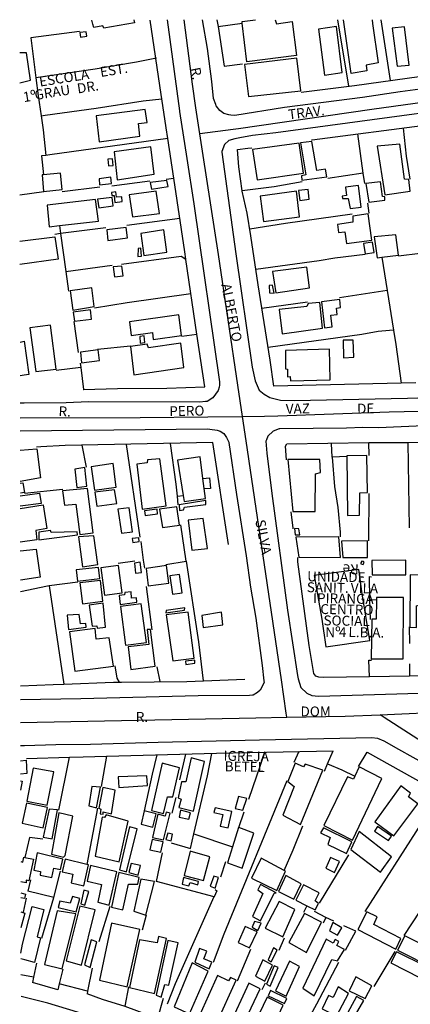
# Model space of a CAD drawing. Units: millimetres. Extents: x 185530 to 187947, y 1674286 to 1677060.
# Drawn here: x 185530 to 185629, y 1676809 to 1677058 of the extents above; entities that cross this region are included whole.
import ezdxf
from ezdxf.enums import TextEntityAlignment as Align

# ---------------------------------------------------------------- set-up
doc = ezdxf.new("R2010")
doc.units = ezdxf.units.MM
doc.header["$LTSCALE"] = 5
doc.header["$MEASUREMENT"] = 0
for name, color, linetype in [('V-EDIFICACAO', 7, 'Continuous'), ('V-EDIFICACAO_IDENTIFICADA', 6, 'Continuous'), ('V-EIXO_DE_LOGRADOURO', 3, 'Continuous'), ('V-LOTE', 1, 'Continuous'), ('V-NOME_DOS_LOGRADOUROS', 7, 'Continuous'), ('V-QUADRA', 2, 'Continuous')]:
    doc.layers.add(name, color=color, linetype=linetype)
doc.styles.get("Standard").update_dxf_attribs({"font": 'ARIAL.TTF'})

msp = doc.modelspace()

# ---------------------------------------------------------------- linework, layer by layer
at = {"layer": 'V-EDIFICACAO'}
for points in [[(185558.84, 1677057.49), (185558.98, 1677056.78), (185551.28, 1677055.4), (185551, 1677056.03), (185548.73, 1677055.56), (185548.55, 1677056.47), (185548.232, 1677057.452)], [(185594.52, 1677057.53), (185594.82, 1677056.54), (185598.77, 1677057.14), (185599.86, 1677048.5), (185587.34, 1677046.96), (185586.18, 1677056.67), (185586.128, 1677057.132), (185586.128, 1677057.132), (185589.524, 1677057.528)], [(185618.95, 1677057.56), (185619.05, 1677056.56), (185620.43, 1677046.63), (185617.41, 1677046.12), (185617.63, 1677044.62), (185613.6, 1677043.99), (185611.72, 1677057.55)], [(185530.13, 1677001.69), (185538.97, 1677002.79), (185539.74, 1676997.08), (185530.14, 1676995.78)], [(185530.17, 1676976.15), (185531.17, 1676976.4), (185531.22, 1676976.4), (185532.35, 1676967.97), (185531.18, 1676967.81), (185530.18, 1676967.67)], [(185530.2, 1676948.94), (185534.37, 1676949.26), (185535.34, 1676941.88), (185530.219, 1676940.967)], [(185530.208, 1676940.549), (185530.879, 1676940.653), (185531.3, 1676938.183)], [(185530.22, 1676937.4), (185535.073, 1676938.082), (185535.452, 1676935.433), (185530.22, 1676934.78)], [(185531.263, 1676938.177), (185530.271, 1676938.008)], [(185530.22, 1676934.19), (185536.01, 1676935.1), (185536.9, 1676929.1), (185534.16, 1676928.63), (185534.42, 1676926.3), (185530.23, 1676925.67)], [(185530.23, 1676923.5), (185534.2, 1676923.93), (185535.25, 1676916.87), (185530.24, 1676916.12)], [(185530.306, 1676870.48), (185531.74, 1676870.69), (185531.9, 1676867.33), (185530.3, 1676867.13)], [(185530.31, 1676865.43), (185530.67, 1676865.36), (185530.31, 1676863.11)], [(185530.34, 1676845.04), (185530.882, 1676844.869), (185531.15, 1676846.16), (185531.33, 1676846.12), (185533.59, 1676845.65), (185532.41, 1676840.2), (185531.69, 1676840.34), (185531.667, 1676839.721), (185530.396, 1676839.98)], [(185530.34, 1676837.2), (185531.56, 1676836.84), (185531.29, 1676835.73), (185530.35, 1676835.89)], [(185530.35, 1676832.38), (185531.395, 1676832.048), (185530.36, 1676828.35)], [(185530.36, 1676821.907), (185530.782, 1676824.174), (185533.26, 1676833.72), (185536.18, 1676832.97), (185534.44, 1676826.02), (185535.34, 1676825.78), (185533.84, 1676819.62), (185531.37, 1676820.23), (185530.36, 1676820.48)]]:
    msp.add_lwpolyline(points, dxfattribs=at)
for points in [[(185605.41, 1677055.17), (185606.96, 1677043.54), (185611.41, 1677044.24), (185609.98, 1677055.87), (185605.41, 1677055.17)], [(185624, 1677055.43), (185625.21, 1677045.82), (185628.27, 1677046.08), (185627.06, 1677055.72), (185624, 1677055.43)], [(185545.23, 1677054.29), (185545.42, 1677053.15), (185546.96, 1677053.37), (185546.85, 1677054.47), (185545.23, 1677054.29)], [(185586.79, 1677046.23), (185587.74, 1677038.2), (185600.92, 1677039.64), (185599.97, 1677047.84), (185586.79, 1677046.23)], [(185549.36, 1677033.27), (185550.09, 1677026.72), (185560.36, 1677028.15), (185560.03, 1677031.32), (185562.24, 1677031.61), (185561.72, 1677034.93), (185549.36, 1677033.27)], [(185588.78, 1677024.77), (185589.95, 1677017.18), (185601.66, 1677018.8), (185600.52, 1677026.39), (185588.78, 1677024.77)], [(185603.76, 1677026.83), (185600.89, 1677026.46), (185602.25, 1677018.36), (185601.11, 1677018.18), (185601.22, 1677017.04), (185607.51, 1677017.92), (185607.14, 1677019.8), (185604.97, 1677019.5), (185603.76, 1677026.83)], [(185620.17, 1677025.65), (185622.09, 1677013.36), (185628.53, 1677014.24), (185628.2, 1677017.26), (185627.06, 1677017.33), (185625.95, 1677026.13), (185620.17, 1677025.65)], [(185553.85, 1677024.21), (185554.69, 1677017.11), (185563.97, 1677018.55), (185563.16, 1677025.47), (185553.85, 1677024.21)], [(185552.26, 1677022.37), (185552.45, 1677020.68), (185553.66, 1677020.79), (185553.51, 1677022.48), (185552.26, 1677022.37)], [(185536.06, 1677018.39), (185535.74, 1677018.36), (185536.1, 1677014.17), (185540.78, 1677014.68), (185540.37, 1677018.8)], [(185550.09, 1677017.41), (185550.2, 1677015.86), (185553.18, 1677016.19), (185553.07, 1677017.77), (185550.09, 1677017.41)], [(185562.97, 1677016.45), (185563.27, 1677014.79), (185567.5, 1677015.42), (185567.21, 1677017), (185562.97, 1677016.45)], [(185617.37, 1677016.23), (185618.11, 1677011.52), (185622.16, 1677012.03), (185622.09, 1677012.88), (185621.57, 1677012.91), (185621.06, 1677016.63), (185617.37, 1677016.23)], [(185554.51, 1677012.73), (185554.29, 1677014.09), (185553.18, 1677013.95), (185553.29, 1677013.21), (185553.88, 1677013.21), (185554.07, 1677011.41), (185555.94, 1677011.63), (185555.83, 1677012.88), (185554.51, 1677012.73)], [(185557.67, 1677013.39), (185558.52, 1677007.76), (185565.33, 1677008.61), (185564.52, 1677014.28), (185557.67, 1677013.39)], [(185590.69, 1677013.03), (185591.57, 1677006.58), (185600.63, 1677007.84), (185599.82, 1677014.31), (185590.69, 1677013.03)], [(185600.33, 1677014.42), (185600.66, 1677011.96), (185603.06, 1677012.25), (185602.76, 1677014.72), (185600.33, 1677014.42)], [(185612.22, 1677015.31), (185612.44, 1677013.21), (185611.41, 1677013.03), (185611.45, 1677012.44), (185612.85, 1677012.4), (185613.4, 1677009.9), (185616.2, 1677010.26), (185615.46, 1677015.68), (185612.22, 1677015.31)], [(185540.13, 1677005.57), (185549.91, 1677006.73), (185549.17, 1677012.14), (185536.99, 1677010.71), (185537.54, 1677005.26)], [(185549.69, 1677012.25), (185550.02, 1677010.08), (185553.66, 1677010.56), (185553.37, 1677012.66), (185549.69, 1677012.25)], [(185614.03, 1677007.98), (185614.03, 1677006.47), (185610.23, 1677005.85), (185610.46, 1677003.82), (185612.04, 1677004.01), (185612.48, 1677001.03), (185618.85, 1677001.95), (185617.93, 1677008.57), (185614.03, 1677007.98)], [(185552.01, 1677004.49), (185552.3, 1677001.8), (185557.23, 1677002.46), (185556.94, 1677005.11), (185552.01, 1677004.49)], [(185560.65, 1677003.6), (185561.39, 1676998.01), (185567.17, 1676998.85), (185566.4, 1677004.49), (185560.65, 1677003.6)], [(185616.79, 1677001.1), (185617.15, 1676998.49), (185619.44, 1676998.78), (185619.03, 1677001.39), (185616.79, 1677001.1)], [(185621.34, 1676997.58), (185625.55, 1676998.16), (185624.92, 1677003.23), (185619.4, 1677002.76), (185620.21, 1676997.42)], [(185559.96, 1676999.77), (185559.88, 1676997.75), (185560.8, 1676997.9), (185560.62, 1676999.85), (185559.96, 1676999.77)], [(185553.62, 1676995.21), (185553.96, 1676992.63), (185556.13, 1676992.89), (185555.83, 1676995.36), (185553.62, 1676995.21)], [(185593.85, 1676993.96), (185594.66, 1676988.59), (185603.13, 1676989.84), (185602.47, 1676995.06), (185593.85, 1676993.96)], [(185542.8, 1676989.1), (185543.43, 1676984.24), (185548.88, 1676985.13), (185548.29, 1676989.87), (185542.8, 1676989.1)], [(185592.97, 1676990.43), (185593.08, 1676988.62), (185594.19, 1676988.51), (185593.82, 1676990.54), (185592.97, 1676990.43)], [(185602.84, 1676985.9), (185602.43, 1676985.16), (185595.47, 1676984.43), (185596.25, 1676978.24), (185606.44, 1676979.68), (185605.71, 1676986.19), (185602.84, 1676985.9)], [(185606.19, 1676986.34), (185606.96, 1676979.79), (185608.84, 1676980.05), (185608.5, 1676982.99), (185610.09, 1676983.17), (185609.94, 1676984.76), (185610.97, 1676984.9), (185610.75, 1676986.93), (185606.19, 1676986.34)], [(185543.54, 1676983.76), (185543.91, 1676981.44), (185548.21, 1676982), (185547.96, 1676984.35), (185543.54, 1676983.76)], [(185557.78, 1676981.26), (185558.15, 1676977.84), (185563.56, 1676978.61), (185563.75, 1676976.81), (185570.85, 1676977.84), (185570.19, 1676983.03), (185557.78, 1676981.26)], [(185532.64, 1676979.79), (185534.15, 1676968.78), (185539.31, 1676969.37), (185537.83, 1676980.49), (185532.64, 1676979.79)], [(185560.36, 1676977.62), (185560.47, 1676975.92), (185561.61, 1676976.07), (185561.46, 1676977.76), (185560.36, 1676977.62)], [(185611.63, 1676976.66), (185611.74, 1676972.24), (185614.32, 1676972.35), (185614.17, 1676976.7), (185611.63, 1676976.66)], [(185545.42, 1676973.64), (185545.67, 1676970.92), (185550.16, 1676971.54), (185549.83, 1676974.23), (185545.42, 1676973.64)], [(185562.57, 1676974.75), (185562.24, 1676975.63), (185558, 1676975.04), (185558.85, 1676967.94), (185571.44, 1676969.78), (185570.7, 1676975.89), (185562.57, 1676974.75)], [(185597.06, 1676974.05), (185597.09, 1676969.41), (185597.57, 1676969.37), (185597.57, 1676967.42), (185598.27, 1676967.49), (185598.35, 1676966.39), (185608.36, 1676966.68), (185608.14, 1676974.38), (185597.06, 1676974.05)], [(185562.31, 1676946.44), (185562.2, 1676945.7), (185559.59, 1676945.37), (185560.91, 1676934.04), (185566.99, 1676934.81), (185565.37, 1676946.7), (185562.31, 1676946.44)], [(185571.32, 1676937.42), (185571.55, 1676935.95), (185576.89, 1676936.69), (185576.25, 1676941.72), (185575.56, 1676947.21), (185569.89, 1676946.4)], [(185604.13, 1676933.41), (185604.6, 1676933.41), (185604.64, 1676942.91), (185605.89, 1676943.24), (185605.78, 1676946.55), (185597.68, 1676946.51), (185598.9, 1676933.41)], [(185612.55, 1676947.47), (185612.7, 1676932.42), (185615.76, 1676932.49), (185615.79, 1676938.12), (185617.74, 1676938.2), (185617.63, 1676947.55), (185612.55, 1676947.47)], [(185543.94, 1676944.12), (185544.5, 1676939.48), (185547.04, 1676939.82), (185546.48, 1676944.53), (185543.94, 1676944.12)], [(185548.07, 1676944.71), (185548.91, 1676938.79), (185554.43, 1676939.56), (185553.62, 1676945.52), (185548.07, 1676944.71)], [(185540.89, 1676938.6), (185541.37, 1676934.99), (185544.24, 1676935.25), (185545.23, 1676927.63), (185548.62, 1676928.04), (185547.15, 1676939.19), (185540.89, 1676938.6)], [(185549.02, 1676938.27), (185549.5, 1676934.74), (185554.54, 1676935.47), (185553.99, 1676938.93), (185549.02, 1676938.27)], [(185554.8, 1676934), (185555.72, 1676927.93), (185558.52, 1676928.26), (185557.67, 1676934.33), (185554.8, 1676934)], [(185561.58, 1676933.6), (185561.69, 1676932.45), (185564.81, 1676932.86), (185564.74, 1676934), (185561.58, 1676933.6)], [(185565.29, 1676934.04), (185566.1, 1676929.36), (185570.34, 1676929.99), (185569.67, 1676934.63), (185565.29, 1676934.04)], [(185570.26, 1676935.14), (185570.37, 1676933.67), (185571.33, 1676933.82), (185571.66, 1676934.48), (185577.03, 1676935.21), (185576.96, 1676936.17), (185570.26, 1676935.14)], [(185572.51, 1676931.2), (185573.46, 1676923.66), (185577.4, 1676924.1), (185576.33, 1676931.64), (185572.51, 1676931.2)], [(185599.38, 1676929.1), (185599.56, 1676927.52), (185600.66, 1676927.52), (185600.48, 1676929.07), (185599.38, 1676929.1)], [(185538.02, 1676928.15), (185537.83, 1676928.63), (185534.89, 1676928.22), (185534.93, 1676926.31), (185544.64, 1676927.56), (185544.53, 1676928.29), (185538.02, 1676928.15)], [(185544.9, 1676927.01), (185545.9, 1676919.46), (185549.8, 1676920.01), (185548.8, 1676927.26), (185544.9, 1676927.01)], [(185558.41, 1676926.64), (185558.56, 1676925.61), (185560.18, 1676925.83), (185560.07, 1676926.79), (185558.41, 1676926.64)], [(185599.71, 1676926.97), (185600.48, 1676921.89), (185610.97, 1676921.78), (185610.57, 1676927.04), (185599.71, 1676926.97)], [(185611.23, 1676925.94), (185611.56, 1676921.78), (185617.74, 1676921.82), (185617.74, 1676925.98), (185611.23, 1676925.94)], [(185544.31, 1676918.73), (185544.68, 1676915.82), (185550.28, 1676916.52), (185549.98, 1676919.31), (185544.31, 1676918.73)], [(185550.57, 1676919.2), (185551.45, 1676912.32), (185555.94, 1676912.91), (185554.99, 1676919.83), (185550.57, 1676919.2)], [(185559, 1676920.42), (185559.29, 1676917.88), (185560.77, 1676918.03), (185560.47, 1676920.64), (185559, 1676920.42)], [(185561.98, 1676919.06), (185562.46, 1676914.68), (185567.65, 1676915.34), (185567.06, 1676919.83), (185561.98, 1676919.06)], [(185616.37, 1676920.9), (185616.04, 1676920.48), (185616.11, 1676920.2), (185616.64, 1676920.02), (185616.94, 1676920.52), (185616.77, 1676920.8), (185616.37, 1676920.9)], [(185618.81, 1676921.04), (185618.92, 1676917.4), (185627.42, 1676917.44), (185627.46, 1676921.15), (185618.81, 1676921.04)], [(185567.94, 1676917.22), (185568.57, 1676912.58), (185571.03, 1676912.87), (185570.37, 1676917.51), (185567.94, 1676917.22)], [(185628.53, 1676917.44), (185628.45, 1676904.19), (185630.11, 1676904.15), (185630.11, 1676909.6), (185630.66, 1676909.78), (185630.66, 1676917.33), (185628.53, 1676917.44)], [(185545.27, 1676915.38), (185545.9, 1676910.15), (185551.01, 1676910.81), (185550.46, 1676916.04), (185545.27, 1676915.38)], [(185556.57, 1676912.98), (185556.5, 1676912.39), (185555.13, 1676912.25), (185555.39, 1676909.93), (185559.62, 1676910.52), (185559.51, 1676911.62), (185558.3, 1676911.58), (185558.15, 1676913.13), (185556.57, 1676912.98)], [(185620.01, 1676911.13), (185619.91, 1676906.28), (185618.81, 1676906.25), (185618.7, 1676896.24), (185626.76, 1676896.24), (185626.83, 1676911.69), (185620.02, 1676911.73)], [(185547.63, 1676909.82), (185548.36, 1676904.48), (185549.5, 1676904.55), (185549.61, 1676904), (185551.67, 1676904.22), (185551.16, 1676910.3), (185547.63, 1676909.82)], [(185555.5, 1676909.45), (185556.72, 1676899.7), (185562.02, 1676900.36), (185560.73, 1676910.11), (185555.5, 1676909.45)], [(185566.99, 1676908.46), (185566.91, 1676907.87), (185571.66, 1676908.49), (185571.73, 1676909.08), (185566.99, 1676908.46)], [(185545.09, 1676907.39), (185542.07, 1676907.24), (185542.36, 1676903.6), (185546.85, 1676904.22), (185546.74, 1676905.14), (185545.42, 1676905.07), (185545.09, 1676907.39)], [(185567.02, 1676907.35), (185568.68, 1676895.72), (185574.09, 1676896.38), (185572.51, 1676908.01), (185567.02, 1676907.35)], [(185576, 1676907.2), (185576.37, 1676904.15), (185581.27, 1676904.78), (185580.94, 1676907.98), (185576, 1676907.2)], [(185549.39, 1676901.2), (185549.06, 1676903.89), (185542.62, 1676903.08), (185543.98, 1676893.11), (185553.74, 1676894.4), (185552.63, 1676901.54), (185549.39, 1676901.2)], [(185557.38, 1676899.22), (185558.12, 1676893.51), (185564.26, 1676894.36), (185563.01, 1676903.63), (185562.2, 1676903.6), (185562.61, 1676899.88), (185557.38, 1676899.22)], [(185571.88, 1676895.61), (185571.95, 1676894.84), (185574.27, 1676895.13), (185574.2, 1676895.87), (185571.88, 1676895.61)], [(185565.99, 1676869.92), (185563.3, 1676857.96), (185566.29, 1676857.22), (185567.35, 1676861.38), (185568.68, 1676861.42), (185570.37, 1676868.7), (185565.99, 1676869.92)], [(185571.95, 1676865.21), (185570.85, 1676865.21), (185570.04, 1676861.16), (185570.81, 1676860.83), (185570.22, 1676858.69), (185573.91, 1676857.77), (185576.7, 1676870.32), (185573.32, 1676871.21), (185571.95, 1676865.21)], [(185602.03, 1676869.66), (185601.62, 1676868.96), (185599.49, 1676869.88), (185597.68, 1676865.28), (185599.3, 1676864.03), (185596.39, 1676856.74), (185600.85, 1676854.39), (185606.52, 1676868.12), (185602.03, 1676869.66)], [(185533.49, 1676868.67), (185531.87, 1676860.31), (185536.99, 1676859.32), (185538.72, 1676867.67), (185533.49, 1676868.67)], [(185554.91, 1676866.46), (185555.06, 1676863.74), (185562.31, 1676864.29), (185562.13, 1676866.72), (185554.91, 1676866.46)], [(185614.59, 1676866.61), (185614.25, 1676865.87), (185612.74, 1676866.42), (185606.77, 1676854.17), (185613.99, 1676850.48), (185621.35, 1676866.02), (185615.68, 1676869)], [(185548.29, 1676863.99), (185547.48, 1676859.1), (185549.47, 1676858.66), (185550.42, 1676863.81), (185548.29, 1676863.99)], [(185550.997, 1676863.774), (185550.997, 1676863.774), (185550.05, 1676858.55), (185550.57, 1676858.29), (185550.39, 1676857.11), (185551.08, 1676857), (185551.12, 1676857.59), (185553.18, 1676857.11), (185554.14, 1676863.04), (185550.997, 1676863.774)], [(185619.62, 1676855.12), (185624.37, 1676851.59), (185630.44, 1676859.65), (185628.12, 1676861.38), (185628.6, 1676862.34), (185626.13, 1676864.14), (185619.62, 1676855.12)], [(185531.76, 1676859.8), (185530.69, 1676854.79), (185536.03, 1676853.58), (185537.1, 1676858.73), (185531.76, 1676859.8)], [(185585.21, 1676861.49), (185584.4, 1676858.43), (185586.35, 1676858.03), (185587.34, 1676860.94), (185585.21, 1676861.49)], [(185537.5, 1676858.25), (185536.03, 1676851.22), (185538.28, 1676850.78), (185539.64, 1676858.14), (185537.5, 1676858.25)], [(185539.97, 1676857.33), (185538.13, 1676846.91), (185541.11, 1676846.21), (185541.55, 1676846.55), (185543.47, 1676856.48), (185539.97, 1676857.33)], [(185551.89, 1676856.89), (185551.42, 1676856.15), (185550.9, 1676856.23), (185549.06, 1676846.44), (185555.13, 1676845), (185557.45, 1676855.23), (185551.89, 1676856.89)], [(185561.46, 1676857.88), (185560.69, 1676854.53), (185563.6, 1676853.76), (185564.45, 1676857.07), (185561.46, 1676857.88)], [(185564.92, 1676857), (185563.56, 1676851.15), (185566.29, 1676850.52), (185567.98, 1676857.29), (185567.02, 1676857.55), (185566.76, 1676856.56), (185564.92, 1676857)], [(185570.59, 1676858.03), (185570.26, 1676856.23), (185572.73, 1676855.78), (185573.1, 1676857.4), (185570.59, 1676858.03)], [(185579.32, 1676858.62), (185579.06, 1676857.48), (185581.27, 1676856.93), (185580.64, 1676853.98), (185582.59, 1676853.58), (185583.55, 1676857.66), (185579.32, 1676858.62)], [(185557.75, 1676853.8), (185555.24, 1676842.98), (185557.01, 1676842.46), (185559.73, 1676853.32), (185557.75, 1676853.8)], [(185567.43, 1676852.25), (185566.95, 1676850.63), (185568.24, 1676850.3), (185568.61, 1676851.99), (185567.43, 1676852.25)], [(185583.72, 1676848.82), (185582.48, 1676844.74), (185586.2, 1676843.38), (185589.11, 1676852.21), (185585.28, 1676853.66), (185585.21, 1676853.69)], [(185606.63, 1676853.54), (185605.93, 1676852.32), (185608.32, 1676851.11), (185607.77, 1676849.34), (185612.44, 1676847.13), (185613.84, 1676850.04), (185606.63, 1676853.54)], [(185615.68, 1676852.69), (185613.58, 1676848.13), (185621.06, 1676842.39), (185623.85, 1676846.29), (185615.68, 1676852.69)], [(185620.28, 1676853.87), (185619.55, 1676852.77), (185623.04, 1676850.34), (185623.82, 1676851.48), (185620.28, 1676853.87)], [(185563.45, 1676850.63), (185562.9, 1676847.98), (185565.66, 1676847.47), (185566.21, 1676850.01), (185563.45, 1676850.63)], [(185534.48, 1676847.28), (185533.6, 1676842.9), (185535.29, 1676842.53), (185535.26, 1676841.65), (185538.2, 1676841.06), (185538.68, 1676843.42), (185540.37, 1676843.05), (185540.96, 1676845.66), (185534.48, 1676847.28)], [(185573.06, 1676847.65), (185571.55, 1676841.54), (185576.45, 1676840.25), (185577.99, 1676846.29), (185573.06, 1676847.65)], [(185547.03, 1676844.32), (185541.55, 1676845.66), (185540.78, 1676842.5), (185543.43, 1676841.91), (185543.02, 1676839.66), (185546.26, 1676838.93), (185547.4, 1676844.23)], [(185558.19, 1676844.6), (185557.56, 1676842.31), (185559.96, 1676841.65), (185560.51, 1676844.04), (185558.19, 1676844.6)], [(185596.71, 1676842.84), (185590.95, 1676845.88), (185588.52, 1676840.91), (185594.92, 1676837.79), (185597.09, 1676842.64)], [(185608.39, 1676846.07), (185607.22, 1676843.38), (185609.46, 1676842.28), (185610.68, 1676845.04), (185608.39, 1676846.07)], [(185547.92, 1676844.08), (185547.07, 1676840.14), (185550.72, 1676839.3), (185549.76, 1676834.77), (185552.67, 1676834.07), (185554.54, 1676842.46), (185547.92, 1676844.08)], [(185555.1, 1676842.28), (185553.18, 1676833.55), (185556.05, 1676832.89), (185557.49, 1676839.33), (185559.88, 1676839.37), (185560.21, 1676841.02), (185555.1, 1676842.28)], [(185560.65, 1676840.62), (185558.85, 1676832.52), (185561.91, 1676831.57), (185564.08, 1676840.07), (185560.65, 1676840.62)], [(185571.37, 1676841.06), (185571.07, 1676839.37), (185572.73, 1676838.93), (185573.06, 1676839.74), (185575.01, 1676839.22), (185575.19, 1676840.03), (185571.37, 1676841.06)], [(185579.02, 1676841.39), (185578.06, 1676838.82), (185579.32, 1676838.37), (185580.2, 1676841.06), (185579.02, 1676841.39)], [(185597.17, 1676841.58), (185595.33, 1676837.49), (185599.19, 1676835.58), (185601.03, 1676839.48), (185597.17, 1676841.58)], [(185546.26, 1676837.82), (185545.45, 1676834.36), (185546.48, 1676834.07), (185547.48, 1676837.53), (185546.26, 1676837.82)], [(185590.76, 1676839.26), (185590.1, 1676837.93), (185591.39, 1676836.98), (185588.74, 1676831.2), (185590.76, 1676830.09), (185594.26, 1676837.09), (185594.7, 1676837.2), (185590.76, 1676839.26)], [(185602.46, 1676833.91), (185604.53, 1676832.89), (185605.38, 1676834.51), (185604.53, 1676835.17), (185605.6, 1676837.2), (185601.66, 1676839.22), (185599.67, 1676835.28)], [(185542.84, 1676834.55), (185540.23, 1676835.03), (185539.79, 1676833.44), (185544.35, 1676832.38), (185545.2, 1676835.76), (185543.39, 1676836.24), (185542.84, 1676834.55)], [(185595.47, 1676834.95), (185591.94, 1676828.25), (185596.39, 1676826.04), (185599.45, 1676832.96), (185595.47, 1676834.95)], [(185539.53, 1676832.63), (185536.33, 1676819.05), (185540.82, 1676817.98), (185544.24, 1676831.86), (185539.53, 1676832.63)], [(185545.23, 1676833.77), (185541.77, 1676820.04), (185545.64, 1676818.9), (185549.13, 1676832.89), (185545.23, 1676833.77)], [(185601.84, 1676831.93), (185597.94, 1676824.61), (185602.36, 1676822.07), (185606.15, 1676829.73), (185601.84, 1676831.93)], [(185619.33, 1676829.21), (185620.21, 1676831.09), (185617.56, 1676832.38), (185615.31, 1676827.88), (185624.88, 1676822.99), (185626.17, 1676825.68), (185619.33, 1676829.21)], [(185553.22, 1676829.54), (185550.2, 1676815.11), (185557.19, 1676813.46), (185560.4, 1676827.92), (185553.22, 1676829.54)], [(185589.25, 1676829.91), (185588.67, 1676828.47), (185590.14, 1676827.7), (185590.98, 1676829.5), (185589.25, 1676829.91)], [(185609.06, 1676829.65), (185608.14, 1676827.55), (185610.16, 1676826.49), (185611.3, 1676828.36), (185609.06, 1676829.65)], [(185586.9, 1676828.66), (185585.13, 1676824.65), (185588, 1676823.28), (185589.92, 1676827.3), (185586.9, 1676828.66)], [(185548.07, 1676825.31), (185546.41, 1676818.98), (185547.81, 1676818.31), (185549.54, 1676824.76), (185548.07, 1676825.31)], [(185560.29, 1676825.27), (185557.78, 1676813.27), (185564.08, 1676811.8), (185567.1, 1676825.64), (185565.11, 1676826.12), (185564.7, 1676824.54), (185560.29, 1676825.27)], [(185564.48, 1676811.36), (185565.7, 1676810.81), (185566.69, 1676814.05), (185567.69, 1676813.86), (185570, 1676824.54), (185567.46, 1676825.12), (185564.48, 1676811.36)], [(185601.44, 1676813.09), (185604.35, 1676811.21), (185608.76, 1676820.34), (185610.16, 1676819.97), (185611.93, 1676822.88), (185610.05, 1676823.84), (185610.49, 1676824.87), (185609.61, 1676825.38), (185609.13, 1676824.46), (185607.33, 1676825.46), (185601.44, 1676813.09)], [(185627.13, 1676826.3), (185625.33, 1676822.73), (185634.67, 1676818.02), (185637.29, 1676823.69), (185633.2, 1676825.71), (185632.06, 1676823.84), (185627.13, 1676826.3)], [(185575.38, 1676823.1), (185574.2, 1676819.68), (185577.88, 1676818.02), (185578.51, 1676819.64), (185576.48, 1676820.52), (185577.22, 1676822.47), (185575.38, 1676823.1)], [(185592.68, 1676820.27), (185593.49, 1676819.75), (185595, 1676822.73), (185594.08, 1676823.28), (185592.68, 1676820.27)], [(185625.07, 1676822.29), (185623.63, 1676819.49), (185631.03, 1676815.74), (185632.54, 1676818.54), (185625.07, 1676822.29)], [(185573.563, 1676819.528), (185573.563, 1676819.528), (185569.01, 1676808.41), (185572.91, 1676806.61), (185577.62, 1676817.43), (185573.563, 1676819.528)], [(185591.39, 1676820.27), (185589.55, 1676816.11), (185591.9, 1676814.86), (185593.85, 1676818.94), (185591.39, 1676820.27)], [(185594.59, 1676812.46), (185597.24, 1676811.1), (185600.63, 1676818.61), (185598.12, 1676819.9), (185594.59, 1676812.46)], [(185592.27, 1676814.08), (185593.23, 1676813.64), (185595.22, 1676818.35), (185594.26, 1676818.76), (185592.27, 1676814.08)], [(185576.86, 1676805.51), (185579.65, 1676804.18), (185584.65, 1676815.15), (185583.22, 1676815.78), (185582.74, 1676814.97), (185579.94, 1676816.29), (185575.38, 1676806.21)], [(185614.8, 1676815.96), (185613.11, 1676812.46), (185617.19, 1676810.47), (185618.88, 1676813.71), (185614.8, 1676815.96)], [(185582.7, 1676803.3), (185585.43, 1676801.71), (185590.69, 1676812.9), (185587.82, 1676814.34), (185582.7, 1676803.3)], [(185593.34, 1676812.54), (185592.75, 1676811.17), (185596.84, 1676809.22), (185597.39, 1676810.47), (185593.34, 1676812.54)], [(185610.38, 1676813.42), (185609.09, 1676810.73), (185607.92, 1676811.25), (185606.33, 1676807.9), (185609.94, 1676806.06), (185612.99, 1676811.76), (185610.38, 1676813.42)], [(185587.6, 1676800.65), (185591.79, 1676798.73), (185596.51, 1676808.82), (185592.49, 1676810.81), (185587.6, 1676800.65)], [(185615.02, 1676810.99), (185612.19, 1676805.87), (185613.77, 1676804.77), (185616.82, 1676809.96), (185615.02, 1676810.99)]]:
    msp.add_lwpolyline(points, close=True, dxfattribs=at)
at = {"layer": 'V-EDIFICACAO_IDENTIFICADA'}
msp.add_lwpolyline([(185530.08, 1677041.61), (185532.76, 1677042.3), (185531.763, 1677049.214), (185530.1, 1677049.204)], dxfattribs=at)
msp.add_lwpolyline([(185607.25, 1676899.3), (185618.37, 1676900.9), (185616.4, 1676912.65), (185615.55, 1676918.82), (185604.32, 1676917.26), (185604.32, 1676917.26), (185606.22, 1676906.25), (185607.25, 1676899.3)], close=True, dxfattribs=at)
at = {"layer": 'V-EIXO_DE_LOGRADOURO'}
for points in [[(185574.52, 1677035.28), (185573.6, 1677041.26), (185571.57, 1677057.5), (185571.57, 1677057.5)], [(185715.9, 1677048.96), (185704.51, 1677047.08), (185669.83, 1677041.96), (185618.83, 1677034.91), (185585.25, 1677029.97), (185583.93, 1677029.81)], [(185575.52, 1677028.75), (185574.52, 1677035.28)], [(185583.93, 1677029.81), (185575.52, 1677028.75)], [(185576.36, 1677023.29), (185575.52, 1677028.75)], [(185585.05, 1676965.34), (185580.19, 1676998.28), (185576.36, 1677023.29)], [(185586.23, 1676957.41), (185585.05, 1676965.34)], [(185595.16, 1676957.59), (185623.24, 1676958.57), (185687.18, 1676960.05), (185728.86, 1676960.75)], [(185530.21, 1676957.043), (185560.48, 1676957.11), (185577.52, 1676957.31)], [(185577.52, 1676957.31), (185586.23, 1676957.41)], [(185586.23, 1676957.41), (185591.77, 1676957.47), (185595.16, 1676957.59)], [(185587.14, 1676951.22), (185586.23, 1676957.41)], [(185596.04, 1676890.92), (185587.14, 1676951.22)], [(185597.44, 1676881.48), (185597.28, 1676882.52), (185596.04, 1676890.92)], [(185597.44, 1676881.48), (185612.1, 1676881.72), (185620.94, 1676882.12)], [(185620.94, 1676882.12), (185639.16, 1676882.96)], [(185634.19, 1676873.51), (185621.98, 1676881.45), (185620.94, 1676882.12)], [(185530.29, 1676880.14), (185589.62, 1676881.34)], [(185589.62, 1676881.34), (185597.44, 1676881.48)]]:
    msp.add_lwpolyline(points, dxfattribs=at)
at = {"layer": 'V-LOTE'}
for points in [[(185565.78, 1677038.67), (185563.006, 1677057.453)], [(185579.74, 1677057.51), (185580.08, 1677055.83)], [(185580.08, 1677055.83), (185586.18, 1677056.67)], [(185580.08, 1677055.83), (185581.59, 1677045.85)], [(185610.209, 1677057.557), (185612.93, 1677040.79)], [(185621.08, 1677057.56), (185623.49, 1677042.24)], [(185545.13, 1677054.61), (185532.9, 1677052.94), (185534.14, 1677042.85)], [(185564.53, 1677047.89), (185559.56, 1677046.85), (185549.14, 1677045.09), (185534.14, 1677042.85)], [(185581.59, 1677045.85), (185586.22, 1677046.43)], [(185614.46, 1677040.96), (185634.39, 1677043.75)], [(185534.14, 1677042.85), (185534.69, 1677038.33), (185535.48, 1677033.27)], [(185601.03, 1677039.27), (185614.46, 1677040.96)], [(185565.94, 1677037.56), (185565.78, 1677038.67)], [(185603.77, 1677027.21), (185633.48, 1677031.11), (185696.98, 1677040.08), (185698.39, 1677040.28)], [(185535.48, 1677033.27), (185536.52, 1677033.42), (185549.37, 1677035.2), (185561.23, 1677037.04), (185565.94, 1677037.56)], [(185567.03, 1677030.25), (185565.94, 1677037.56)], [(185535.48, 1677033.27), (185536.02, 1677029.76), (185536.69, 1677023.32), (185535.53, 1677023.18), (185536.06, 1677018.39)], [(185567.43, 1677027.57), (185567.03, 1677030.25)], [(185616.68, 1677018.81), (185615.33, 1677028.72)], [(185626.76, 1677030.21), (185627.51, 1677023.12), (185628.45, 1677017.31)], [(185567.43, 1677027.57), (185537.65, 1677023.45), (185536.69, 1677023.32)], [(185568.92, 1677017.55), (185567.43, 1677027.57)], [(185603.68, 1677027.2), (185603.77, 1677027.21)], [(185585.29, 1677020.4), (185584.95, 1677024.79), (185587.58, 1677025.09), (185588.59, 1677025.2)], [(185586.12, 1677014.4), (185585.29, 1677020.4)], [(185616.68, 1677018.81), (185607.74, 1677017.48)], [(185617.08, 1677016.2), (185616.68, 1677018.81)], [(185553.27, 1677015.65), (185562.85, 1677016.89)], [(185567.02, 1677017.29), (185568.92, 1677017.55)], [(185571.96, 1676997.08), (185571.67, 1676999), (185568.92, 1677017.55)], [(185601.27, 1677016.61), (185594.25, 1677015.38), (185586.12, 1677014.4)], [(185530.12, 1677013.38), (185536.12, 1677014.17)], [(185540.81, 1677014.17), (185550.26, 1677015.37)], [(185586.14, 1677014.27), (185586.12, 1677014.4)], [(185594.14, 1676965.04), (185593.25, 1676971.58), (185590.16, 1676990.64), (185588.38, 1677003.03), (185587.4, 1677008.74), (185586.14, 1677014.27)], [(185618.18, 1677008.71), (185617.86, 1677011.22)], [(185588.09, 1677004.74), (185597.05, 1677006.17), (185613.86, 1677008.54)], [(185570.43, 1677007.35), (185557.05, 1677005.65)], [(185540.4, 1677003.56), (185538.91, 1677003.37)], [(185540.13, 1677005.57), (185540.4, 1677003.56)], [(185551.76, 1677005.05), (185540.4, 1677003.56)], [(185540.4, 1677003.56), (185541.67, 1676994.04)], [(185631.41, 1676998.63), (185631.01, 1676998.58), (185625.57, 1676997.86)], [(185555.74, 1676995.88), (185570.8, 1676997.87), (185571.96, 1676997.08)], [(185574.76, 1676978.17), (185571.97, 1676997), (185571.96, 1676997.08)], [(185617.18, 1676998.32), (185609.5, 1676997.36), (185605.58, 1676996.67), (185589.62, 1676994.47)], [(185621.34, 1676997.58), (185622.7, 1676989.19)], [(185541.67, 1676994.04), (185553.37, 1676995.64)], [(185541.67, 1676994.04), (185542.34, 1676989.02)], [(185622.7, 1676989.19), (185621.65, 1676989.03), (185610.74, 1676987.39)], [(185622.7, 1676989.19), (185624.32, 1676979.22)], [(185573.23, 1676988.37), (185557.19, 1676986.1), (185548.93, 1676984.74)], [(185602.63, 1676986.25), (185591.14, 1676984.68)], [(185543.74, 1676981.39), (185544.78, 1676973.54)], [(185624.32, 1676979.22), (185623.31, 1676979.12), (185620.41, 1676978.83), (185616.33, 1676978.12), (185592.73, 1676974.84)], [(185624.32, 1676979.22), (185624.91, 1676975.6), (185626.24, 1676965.78)], [(185570.92, 1676977.64), (185574.76, 1676978.17)], [(185576.74, 1676964.86), (185574.76, 1676978.17)], [(185549.7, 1676974.39), (185558.04, 1676975.23)], [(185545.47, 1676969.8), (185539.29, 1676968.98)], [(185545.28, 1676970.87), (185545.47, 1676969.8)], [(185545.47, 1676969.8), (185546.17, 1676964.18)], [(185546.11, 1676964.18), (185546.17, 1676964.18)], [(185546.17, 1676964.18), (185554.72, 1676964.45), (185567.18, 1676964.54), (185576.74, 1676964.86)], [(185626.24, 1676965.78), (185594.14, 1676965.04)], [(185629.91, 1676965.87), (185626.24, 1676965.78)], [(185582.74, 1676925.09), (185578.8, 1676950.83), (185541.54, 1676950.08), (185535.41, 1676949.75), (185534.35, 1676949.69)], [(185545.71, 1676950.14), (185546.81, 1676944.6)], [(185556.94, 1676950.35), (185560.4, 1676926.95)], [(185569.82, 1676937.26), (185569.52, 1676940.35), (185568.06, 1676950.58)], [(185597.33, 1676946.47), (185597.08, 1676949.93), (185597.46, 1676950.5), (185618.11, 1676950.85)], [(185608.85, 1676947.11), (185608.72, 1676950.61)], [(185618.18, 1676947.56), (185618.11, 1676950.85)], [(185618.11, 1676950.85), (185628.01, 1676950.85)], [(185628.01, 1676950.85), (185638.89, 1676951)], [(185628.38, 1676929.32), (185628.01, 1676950.85)], [(185612.53, 1676947.29), (185608.85, 1676947.11)], [(185608.85, 1676947.11), (185609.43, 1676939.73), (185610.26, 1676934.4), (185610.87, 1676928.18), (185610.84, 1676927.01)], [(185576.25, 1676941.72), (185577.9, 1676941.89), (185578.19, 1676939.26), (185576.58, 1676939.18)], [(185540.96, 1676938.94), (185531.27, 1676937.98)], [(185569.82, 1676937.26), (185571.32, 1676937.42)], [(185570.04, 1676935.07), (185569.82, 1676937.26)], [(185618.12, 1676926.03), (185618.16, 1676937.96)], [(185599.02, 1676929.19), (185598.51, 1676933.31)], [(185572.04, 1676920.9), (185570.74, 1676930.07)], [(185599.04, 1676929.06), (185599.02, 1676929.19)], [(185560.58, 1676925.83), (185561.22, 1676921.15)], [(185606.65, 1676891.48), (185605.48, 1676891.62), (185604.75, 1676891.85), (185604.2, 1676892.53), (185603.03, 1676899.57), (185600.21, 1676920.74), (185600.21, 1676920.81), (185600.19, 1676921.84)], [(185559.06, 1676920.89), (185554.91, 1676920.27)], [(185561.22, 1676921.15), (185561.5, 1676919.1)], [(185566.95, 1676920.06), (185572.04, 1676920.9)], [(185572.04, 1676920.9), (185575.12, 1676900.52), (185576.34, 1676890.7)], [(185618.37, 1676911.22), (185618.24, 1676916.98), (185618.77, 1676916.93)], [(185537.47, 1676914.62), (185537.08, 1676914.57), (185530.268, 1676913.172)], [(185544.75, 1676915.55), (185537.47, 1676914.62)], [(185537.47, 1676914.62), (185541.18, 1676889.82)], [(185563.44, 1676903.52), (185562.06, 1676914.48)], [(185618.37, 1676911.22), (185620.01, 1676911.13)], [(185618.49, 1676906.19), (185618.37, 1676911.22)], [(185628.28, 1676904.27), (185628.37, 1676900.07)], [(185554.1, 1676894.49), (185554.6, 1676891.35), (185555.14, 1676890.36)], [(185565.52, 1676890.47), (185564.76, 1676894.2)], [(185618.27, 1676891.66), (185618.13, 1676895.9), (185618.77, 1676895.86)], [(185628.37, 1676894.95), (185628.35, 1676891.82)], [(185618.27, 1676891.66), (185606.65, 1676891.48)], [(185628.35, 1676891.82), (185618.27, 1676891.66)], [(185638.29, 1676891.97), (185628.35, 1676891.82)], [(185530.256, 1676889.403), (185538.54, 1676889.72)], [(185538.54, 1676889.72), (185541.18, 1676889.82)], [(185541.18, 1676889.82), (185553.76, 1676890.31), (185555.14, 1676890.36)], [(185555.14, 1676890.36), (185555.76, 1676890.37), (185572.2, 1676890.54), (185586.85, 1676891.09)], [(185552, 1676871.64), (185579.71, 1676872.41)], [(185561.54, 1676857.86), (185563.55, 1676867.15), (185564.77, 1676871.97)], [(185571.89, 1676872.15), (185570.35, 1676865.65)], [(185573.98, 1676852.07), (185577.41, 1676866.67), (185578.55, 1676872.37)], [(185579.71, 1676872.41), (185609.07, 1676873.05)], [(185587.84, 1676860.8), (185591.89, 1676872.58)], [(185600.43, 1676872.85), (185599.21, 1676870.1)], [(185607.71, 1676869.73), (185609.07, 1676873.05)], [(185615.46, 1676869.06), (185617.69, 1676872.67)], [(185617.67, 1676872.68), (185617.69, 1676872.67)], [(185617.69, 1676872.67), (185631.99, 1676864.66), (185639.49, 1676860.25), (185674.27, 1676839.3), (185681.98, 1676834.36)], [(185531.78, 1676871.07), (185542.61, 1676871.37)], [(185539.93, 1676858.05), (185542.61, 1676871.37)], [(185542.61, 1676871.37), (185546.1, 1676871.47)], [(185546.1, 1676871.47), (185552, 1676871.64)], [(185552, 1676871.64), (185550.64, 1676864)], [(185606.96, 1676867.91), (185607.71, 1676869.73)], [(185607.71, 1676869.73), (185611.33, 1676868.22), (185614.59, 1676866.61)], [(185597.42, 1676865.47), (185581.57, 1676826.7), (185578.84, 1676819.56)], [(185569.41, 1676861.22), (185568.47, 1676857.27)], [(185549.66, 1676858.58), (185547.03, 1676844.32)], [(185585.28, 1676853.66), (185586.7, 1676857.65)], [(185617.19, 1676832.46), (185631.4, 1676854.68)], [(185568.25, 1676849.81), (185573.1, 1676848.33), (185573.98, 1676852.07)], [(185573.98, 1676852.07), (185583.72, 1676848.82)], [(185596.71, 1676842.84), (185599.02, 1676848.03), (185601.47, 1676854.11)], [(185535.93, 1676850.75), (185532.54, 1676851.15), (185531.33, 1676846.12)], [(185579.35, 1676837.97), (185579.77, 1676837.69), (185579.09, 1676836.14), (185564.56, 1676840.05), (185566.1, 1676847.23)], [(185581.95, 1676845.03), (185580.73, 1676841.12)], [(185612.94, 1676846.79), (185605.6, 1676834.55)], [(185538.69, 1676836.01), (185540.39, 1676842.61)], [(185532.83, 1676840.42), (185532.13, 1676837.58)], [(185637.1, 1676841.85), (185626.96, 1676826.42)], [(185538.69, 1676836.01), (185532.13, 1676837.58)], [(185531.71, 1676835.83), (185530.95, 1676832.29)], [(185535.68, 1676825.71), (185538.69, 1676836.01)], [(185579.03, 1676836.15), (185569.23, 1676814.19), (185567.25, 1676809.09)], [(185552.84, 1676833.7), (185549.99, 1676824.81)], [(185602.46, 1676833.91), (185601.65, 1676832.18)], [(185607.28, 1676830.98), (185604.4, 1676832.48)], [(185561.97, 1676831.5), (185560.97, 1676827.72)], [(185607.28, 1676830.98), (185606.55, 1676829.47)], [(185609.24, 1676830.02), (185607.28, 1676830.98)], [(185612.18, 1676822.7), (185614.83, 1676827.51), (185611.78, 1676828.82)], [(185596.76, 1676825.72), (185595.4, 1676822.59)], [(185584.95, 1676814.98), (185588.35, 1676822.95)], [(185624.64, 1676822.4), (185619.35, 1676813.55)], [(185602.34, 1676804.33), (185605, 1676809.11), (185610.51, 1676819.69)], [(185534.29, 1676819.42), (185533.57, 1676815.86)], [(185540.96, 1676817.91), (185540.02, 1676814.2)], [(185548.33, 1676818.19), (185547.2, 1676812.33)], [(185533.57, 1676815.86), (185530.37, 1676816.49)], [(185533.57, 1676815.86), (185533.31, 1676814.57)], [(185539.69, 1676812.71), (185533.31, 1676814.57)], [(185533.6, 1676815.85), (185533.57, 1676815.86)], [(185540.02, 1676814.2), (185539.69, 1676812.71)], [(185547.2, 1676812.33), (185540.02, 1676814.2)], [(185547.2, 1676812.33), (185547.09, 1676811.69)], [(185557.53, 1676813.41), (185556.61, 1676808.52)], [(185591.92, 1676814.34), (185591.11, 1676812.67)], [(185564.83, 1676805.47), (185556.7, 1676808.49), (185550.96, 1676810.27), (185547.09, 1676811.69)], [(185566.27, 1676810.53), (185564.83, 1676805.47)]]:
    msp.add_lwpolyline(points, dxfattribs=at)
at = {"layer": 'V-QUADRA'}
for points in [[(185567.28, 1677057.5), (185570.33, 1677034.56), (185570.35, 1677034.38), (185572.19, 1677022.55), (185573.96, 1677011.12), (185580.44, 1676966.19), (185580.45, 1676965.28), (185580.33, 1676964.83), (185580.09, 1676963.95), (185578.75, 1676962.14), (185577.37, 1676961.2), (185576.9, 1676961.15), (185575.53, 1676960.99), (185547.38, 1676961.11), (185541.78, 1676960.88), (185531.19, 1676960.76), (185530.19, 1676960.75)], [(185639.82, 1677041.16), (185625.99, 1677039.39), (185616.48, 1677037.93), (185596.8, 1677035.42), (185584.33, 1677033.36), (185583.29, 1677033.47), (185582.83, 1677033.52), (185581.53, 1677033.91), (185580.56, 1677034.66), (185579.6, 1677035.83), (185579.5, 1677036.12), (185578.97, 1677037.7), (185578.55, 1677041.97), (185577.38, 1677050.29), (185576.18, 1677057.51)], [(185665.65, 1677038.58), (185594.66, 1677029), (185594.66, 1677029), (185588.74, 1677028.29), (185585.6, 1677027.76), (185584.34, 1677027.45), (185584.34, 1677027.45), (185582.82, 1677027.07), (185581.68, 1677026.04), (185581.03, 1677024.28), (185581.05, 1677024.12), (185581.05, 1677024.12), (185584.57, 1676998.45), (185588.72, 1676969.88), (185589.41, 1676966.4), (185589.66, 1676965.85), (185589.66, 1676965.85), (185590.48, 1676964.07), (185591.67, 1676963.02), (185593.16, 1676962.2), (185594.5, 1676961.88), (185594.5, 1676961.88), (185595.79, 1676961.56), (185599.29, 1676961.42), (185627.87, 1676962.07), (185674.19, 1676963.51)], [(185530.2, 1676953.77), (185577.46, 1676954.3), (185578.02, 1676954.22), (185579.88, 1676953.94), (185580.64, 1676953.66), (185581.5, 1676953.07), (185582.23, 1676952.13), (185582.77, 1676950.95), (185582.81, 1676950.87), (185584.71, 1676937.75), (185587.19, 1676922.21), (185588.27, 1676914.28), (185589.57, 1676906.46), (185591.23, 1676894.57), (185591.65, 1676890.66), (185591.69, 1676890.25), (185590.71, 1676888.35), (185590.05, 1676887.71), (185588.96, 1676887.09), (185588.73, 1676887.06), (185587.99, 1676886.95), (185575.11, 1676886.86), (185545.45, 1676886.14), (185530.289, 1676885.921)], [(185631.93, 1676955.02), (185620.53, 1676954.58), (185616.57, 1676954.63), (185612.44, 1676954.47), (185612.44, 1676954.47), (185595.66, 1676954.31), (185595.66, 1676954.31), (185595.46, 1676954.31), (185593.98, 1676953.74), (185592.65, 1676952.4), (185592.26, 1676951.54), (185592.26, 1676951.54), (185592.11, 1676951.21), (185592.36, 1676948.13), (185593.62, 1676937.98), (185597.55, 1676908.49), (185600.08, 1676892.01), (185600.31, 1676891.18), (185600.31, 1676891.18), (185600.91, 1676889.03), (185602.45, 1676887.56), (185603.69, 1676887.01), (185605.41, 1676886.78), (185630.82, 1676887.59)], [(185530.3, 1676874.32), (185531.3, 1676874.36), (185539.2, 1676874.64), (185547.92, 1676874.71), (185565.02, 1676875.21), (185590.49, 1676875.75), (185618.85, 1676876.35), (185620.26, 1676876.21), (185621.85, 1676875.57), (185625.61, 1676873.45), (185632.83, 1676869.39), (185637.31, 1676867.29), (185646.3, 1676862.64), (185658.42, 1676855.97), (185668.41, 1676849.85), (185704.9, 1676825.64), (185711.1, 1676821.16), (185717.34, 1676816.36), (185726.49, 1676808.29)], [(185557.67, 1676803.06), (185537.15, 1676809.36), (185530.415, 1676810.974)]]:
    msp.add_lwpolyline(points, dxfattribs=at)

# ---------------------------------------------------------------- texts
at = {"layer": 'V-NOME_DOS_LOGRADOUROS'}
for s, rotation, p in [('EST.', 9, (185550.644, 1677042.315)), ('ESCOLA', 9, (185535.315, 1677039.883)), ('R.', 281, (185572.33, 1677045.13)), ('GRAU', 9, (185534.151, 1677036.525)), ('DR.', 9, (185544.864, 1677038.142)), ('1º', 9, (185531.264, 1677035.968)), ('TRAV.', 7, (185598.01, 1677031.59)), ('ALBERTO', 281, (185580.11, 1676990.55)), ('R.', 357, (185539.77, 1676956.74)), ('PERO', 1, (185567.82, 1676956.71)), ('VAZ', 1, (185597.19, 1676957.31)), ('DE', 1, (185615.17, 1676957.35)), ('SILVA', 281, (185588.69, 1676930.97)), ('Re', 179, (185615.61, 1676920.82)), ('UNIDADE', 359, (185602.52, 1676915.03)), ('SANIT.', 359, (185602.43, 1676912.29)), ('VILA', 359, (185613.512, 1676912.063)), ('IPIRANGA', 359, (185604, 1676909.55)), ('CENTRO', 359, (185605.839, 1676906.777)), ('SOCIAL', 359, (185606.63, 1676903.917)), ('Nº', 359, (185607.08, 1676900.95)), ('4', 359, (185610.52, 1676900.95)), ('L.B.A.', 359, (185612.931, 1676900.957)), ('IGREJA', 359, (185581.44, 1676869.74)), ('BETEL', 359, (185581.72, 1676867.08))]:
    msp.add_text(s, height=2.5, rotation=rotation, dxfattribs=at).set_placement(p, align=Align.BOTTOM_LEFT)
for s, p in [('DOM', (185600.87, 1676880.92)), ('R.', (185559.34, 1676879.53))]:
    msp.add_text(s, height=2.5, dxfattribs=at).set_placement(p, align=Align.BOTTOM_LEFT)

doc.saveas('drawing.dxf')
